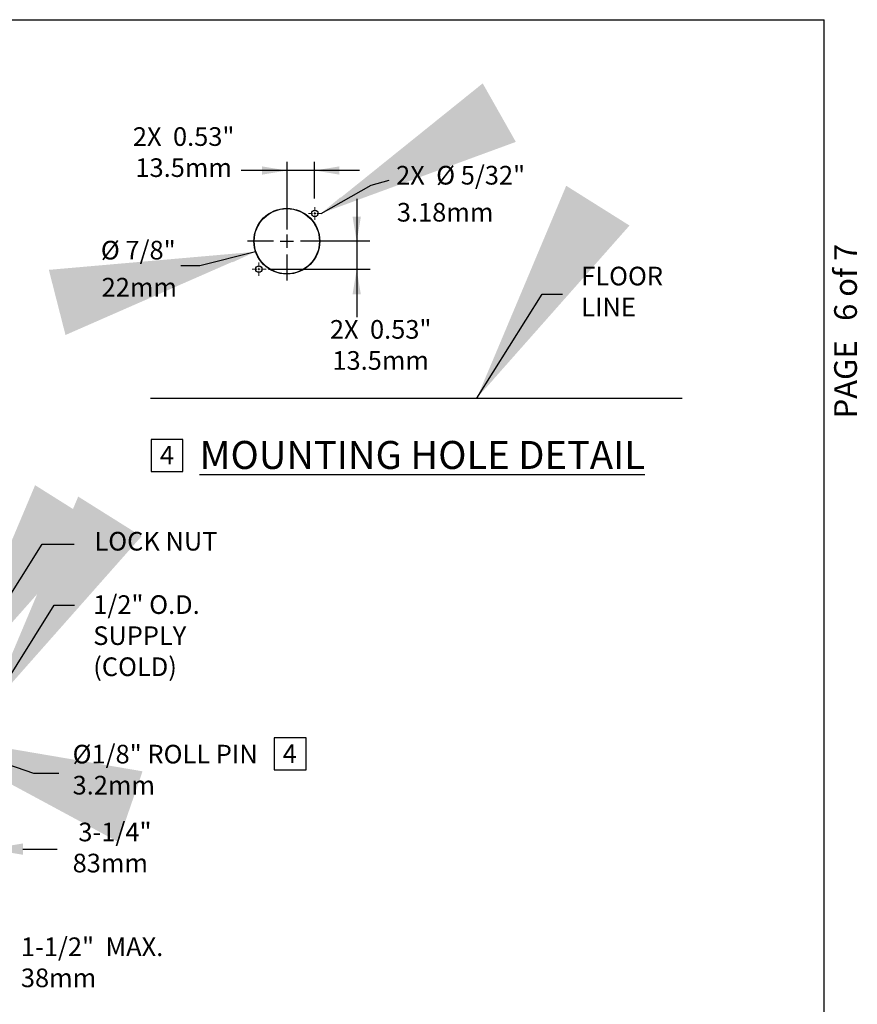
# Model space of a CAD drawing. Extents: x 0.3 to 10.6, y 0 to 7.8.
# Drawn here: x 6.9 to 10.6, y 3.5 to 7.8 of the extents above; entities that cross this region are included whole.
import ezdxf
from ezdxf.enums import TextEntityAlignment as Align

# ---------------------------------------------------------------- set-up
doc = ezdxf.new("R2010")
doc.units = 0
doc.header["$LTSCALE"] = 2
doc.header["$MEASUREMENT"] = 0
doc.linetypes.add('CENTER', pattern=[2, 1.25, -0.25, 0.25, -0.25])
doc.layers.get('0').update_dxf_attribs({"linetype": 'CONTINUOUS'})
for name, color, linetype in [('OBJ', 7, 'CONTINUOUS'), ('TXT', 4, 'CONTINUOUS'), ('zBORDER', 8, 'CONTINUOUS'), ('zPAGE', 4, 'CONTINUOUS')]:
    doc.layers.add(name, color=color, linetype=linetype)
doc.styles.add('ARIAL', font='ARIAL.TTF')
doc.styles.add('SIMPLEX', font='SIMPLEX')
doc.styles.get("Standard").update_dxf_attribs({"font": 'SIMPLEX.SHX'})
doc.dimstyles.get("Standard").update_dxf_attribs({"dimtxt": 0.18, "dimasz": 0.18, "dimexe": 0.18, "dimexo": 0.0625, "dimgap": 0.09, "dimtad": 0, "dimtih": 1, "dimtoh": 1, "dimdec": 4, "dimzin": 0, "dimdsep": 46, "dimtxsty": 'Standard', "dimcen": 0.09, "dimadec": 0, "dimazin": 0, "dimtfac": 1, "dimtdec": 4, "dimtofl": 0, "dimtmove": 0, "dimatfit": 3, "dimfxl": 0, "dimtolj": 1, "dimtzin": 0, "dimarcsym": 0})

# ---------------------------------------------------------------- blocks, each defined once
blk = doc.blocks.new('A SIZE_INST')
at = {"layer": 'zBORDER'}
for p in [(0.2638, 7.7875), (10.4563, 0.1725)]:
    blk.add_line(p, (10.4563, 7.7875), dxfattribs=at)
at = {"layer": 'zBORDER', "color": 4, "style": 'ARIAL'}
for tag, height, p in [('#1', 0.045, (6.4193, 0.5197)), ('#2', 0.045, (6.8239, 0.5155)), ('REVNAME', 0.045, (7.0574, 0.5158)), ('PART#', 0.07, (10.1105, 0.4999)), ('MODEL(S)', 0.08, (8.4981, 0.4525)), ('NAME1', 0.045, (6.4588, 0.364)), ('NAME2', 0.045, (7.0567, 0.3632)), ('TITLE:', 0.08, (8.4959, 0.3278)), ('REV.', 0.07, (10.1282, 0.3073)), ('NAME3', 0.045, (6.4999, 0.2116)), ('1', 0.0504, (10.0824, 0.2116)), ('X', 0.0504, (10.3312, 0.2116))]:
    blk.add_attdef(tag, text='', height=height, dxfattribs=at).set_placement(p, align=Align.MIDDLE_CENTER)
at = {"layer": 'zBORDER', "color": 4, "style": 'ARIAL', "width": 0.9}
for tag, p in [('DATE2', (6.9573, 0.2116)), ('SC', (7.5641, 0.2116)), ('DWG.TYPE', (8.879, 0.2116))]:
    blk.add_attdef(tag, text='', height=0.045, dxfattribs=at).set_placement(p, align=Align.MIDDLE_CENTER)
at = {"layer": 'zBORDER', "color": 4, "style": 'ARIAL'}
blk.add_attdef('YR', (0.5148, 0.0298), '', height=0.1, dxfattribs=at)
at = {"layer": 'zPAGE', "color": 4, "style": 'ARIAL'}
blk.add_text('PAGE', height=0.1, rotation=90, dxfattribs=at).set_placement((10.6009, 6.0329))
blk.add_attdef("PG#'S", (10.6009, 6.462), '', height=0.1, rotation=90, dxfattribs=at)
blk = doc.blocks.new('SW_CENTERMARKSYMBOL_2')
at = {"color": 0, "linetype": 'Continuous', "lineweight": 0}
for p, q in [((-0.06, 0), (-0.175, 0)), ((0, 0), (-0.03, 0)), ((0, 0.06), (0, 0.182)), ((0, 0), (0, 0.03)), ((0, 0), (0, -0.03)), ((0, 0), (0.03, 0)), ((0.06, 0), (0.184, 0)), ((0, -0.06), (0, -0.174))]:
    blk.add_line(p, q, dxfattribs=at)
blk = doc.blocks.new('SW_CENTERMARKSYMBOL_3')
at = {"color": 0, "linetype": 'Continuous', "lineweight": 0}
for p, q in [((-0.06, 0), (-0.19, 0)), ((0, 0), (-0.03, 0)), ((0, 0.06), (0, 0.194)), ((0, 0), (0, 0.03)), ((0, 0), (0, -0.03)), ((0, 0), (0.03, 0)), ((0.06, 0), (0.202, 0)), ((0, -0.06), (0, -0.193))]:
    blk.add_line(p, q, dxfattribs=at)

msp = doc.modelspace()

# ---------------------------------------------------------------- linework, layer by layer
at = {"layer": 'OBJ', "lineweight": -3}
msp.add_line((7.4938, 6.1225), (9.8328, 6.1225), dxfattribs=at)
for centre, radius in [((8.0934, 6.8126), 0.1446), ((8.2161, 6.9353), 0.0144), ((7.9707, 6.6899), 0.0144)]:
    msp.add_circle(centre, radius, dxfattribs=at)
at = {"layer": 'OBJ'}
msp.add_circle((8.0934, 6.8126), 0.1436, dxfattribs=at)
at = {"layer": 'TXT', "linetype": 'CENTER'}
for p, q in [((8.0934, 7.1616), (8.0934, 6.8649)), ((8.4586, 6.8126), (8.1529, 6.8126))]:
    msp.add_line(p, q, dxfattribs=at)
at = {"layer": 'TXT', "linetype": 'Continuous'}
for p, q in [((8.2156, 7.0005), (8.2156, 7.1616)), ((8.013, 6.6904), (8.4606, 6.6904)), ((6.9328, 4.1376), (7.0828, 4.1376))]:
    msp.add_line(p, q, dxfattribs=at)
at = {"layer": 'TXT', "linetype": 'ByBlock'}
for p, q in [((8.4131, 7.1238), (7.8919, 7.1238)), ((8.4007, 6.9994), (8.4007, 6.4782))]:
    msp.add_line(p, q, dxfattribs=at)
at = {"layer": 'TXT'}
for p, q in [((8.0344, 6.8126), (7.9203, 6.8126)), ((8.0639, 6.8126), (8.123, 6.8126)), ((8.0934, 6.8422), (8.0934, 6.7831)), ((8.0934, 6.7536), (8.0934, 6.6395))]:
    msp.add_line(p, q, dxfattribs=at)
at = {"layer": 'TXT', "linetype": 'Continuous'}
for points in [[(7.4961, 5.9395), (7.4961, 5.7994), (7.6361, 5.7994), (7.6361, 5.9395)], [(8.0376, 4.6267), (8.0376, 4.4866), (8.1777, 4.4866), (8.1777, 4.6267)]]:
    msp.add_lwpolyline(points, close=True, dxfattribs=at)
at = {"layer": 'TXT', "linetype": 'ByBlock'}
for points in [[(7.984, 7.1056), (7.984, 7.142), (8.0934, 7.1238)], [(8.325, 7.1056), (8.325, 7.142), (8.2156, 7.1238)], [(8.3825, 6.9201), (8.4189, 6.9201), (8.4007, 6.8107)], [(8.3825, 6.5791), (8.4189, 6.5791), (8.4007, 6.6885)], [(8.9722, 6.2247), (9.0031, 6.2053), (8.9294, 6.1225)]]:
    msp.add_solid(points, dxfattribs=at)
at = {"layer": 'TXT', "linetype": 'Continuous'}
for points in [[(8.3481, 6.9749), (8.3297, 7.0064), (8.2445, 6.9353)], [(7.8448, 6.7551), (7.8543, 6.7199), (7.9551, 6.7662)]]:
    msp.add_solid(points, dxfattribs=at)
at = {"layer": 'TXT'}
msp.add_solid([(6.9328, 4.1626), (6.9328, 4.1126), (6.7828, 4.1376)], dxfattribs=at)

# ---------------------------------------------------------------- block references
at = {"linetype": 'Continuous'}
ref = msp.add_blockref('A SIZE_INST', (0, 0), dxfattribs=at)
ref.add_attrib("PG#'S", '6 of 7', (10.6009, 6.462), dxfattribs={"layer": 'zPAGE', "color": 4, "height": 0.1, "rotation": 90, "style": 'ARIAL'})
at = {"layer": 'OBJ', "lineweight": -3, "xscale": -0.15425, "yscale": 0.15425, "zscale": 0.15425, "rotation": 180}
for name, p in [('SW_CENTERMARKSYMBOL_2', (8.2161, 6.9353)), ('SW_CENTERMARKSYMBOL_3', (7.9707, 6.6899))]:
    msp.add_blockref(name, p, dxfattribs=at)

# ---------------------------------------------------------------- texts
at = {"layer": 'TXT', "style": 'ARIAL'}
for s, height, p in [('2X  %%C 5/32"', 0.082031, (8.5739, 7.062)), ('3.18mm', 0.08203, (8.5774, 6.8991)), ('%%C 7/8"', 0.08203, (7.2752, 6.7323)), ('22mm', 0.08203, (7.2787, 6.5693))]:
    msp.add_text(s, height=height, dxfattribs=at).set_placement(p)
at = {"layer": 'TXT', "color": 4, "linetype": 'Continuous', "style": 'ARIAL'}
for p in [(7.5349, 5.8302), (8.075, 4.5161)]:
    msp.add_text('4', height=0.082, dxfattribs=at).set_placement(p)
at = {"layer": 'TXT', "color": 4, "linetype": 'ByBlock', "char_height": 0.08203, "attachment_point": 5, "style": 'ARIAL'}
for insert in [(7.6396, 7.1942), (8.5062, 6.3457)]:
    msp.add_mtext('{2X  0.53"\\P13.5mm}', dxfattribs=dict(at, insert=insert))
at = {"layer": 'TXT', "attachment_point": 4, "style": 'ARIAL'}
for s, insert, char_height in [('{FLOOR\\P LINE}', (9.3884, 6.5804), 0.08203), ('{\\fArial|b1|i0|c0|p34;\\LMOUNTING HOLE DETAIL}', (7.7093, 5.8721), 0.123047), ('{LOCK NUT}', (7.2471, 5.4818), 0.08203), ('{1/2" O.D.\\PSUPPLY \\P(COLD)}', (7.2418, 5.0662), 0.08203), ('{%%C1/8" ROLL PIN\\P3.2mm}', (7.1509, 4.4766), 0.082031), ('{ 3-1/4"\\P83mm}', (7.1511, 4.1339), 0.08203), ('{1-1/2"  MAX.\\P38mm }', (6.9235, 3.6288), 0.082031)]:
    msp.add_mtext(s, dxfattribs=dict(at, insert=insert, char_height=char_height))

# ---------------------------------------------------------------- leaders
at = {"layer": 'TXT'}
for points in [[(8.2445, 6.9353), (8.4642, 7.0596), (8.5442, 7.0814)], [(7.9551, 6.7662), (7.7106, 6.7037), (7.6276, 6.7037)]]:
    msp.add_leader(points, dimstyle='Standard', override={"dimtxt": 0.375, "dimasz": 0.9, "dimexe": 0.125, "dimexo": 0.125, "dimcen": 0.0625}, dxfattribs=at)
at = {"layer": 'TXT', "linetype": 'Continuous'}
for points in [[(8.9294, 6.1225), (9.2166, 6.5795), (9.3056, 6.5795)], [(6.5928, 4.8051), (7.0171, 5.4797), (7.1586, 5.4798)], [(6.7828, 4.7548), (7.07, 5.2118), (7.159, 5.2118)], [(6.4597, 4.6501), (6.979, 4.4713), (7.09, 4.4714)]]:
    msp.add_leader(points, dimstyle='Standard', override={"dimscale": 4, "dimtxt": 0.25, "dimasz": 0.25, "dimexe": 0.25, "dimexo": 0.25, "dimgap": 0.125, "dimdec": 2, "dimtxsty": 'SIMPLEX', "dimcen": -0.09, "dimclrt": 4, "dimtix": 1}, dxfattribs=at)

doc.saveas('drawing.dxf')
